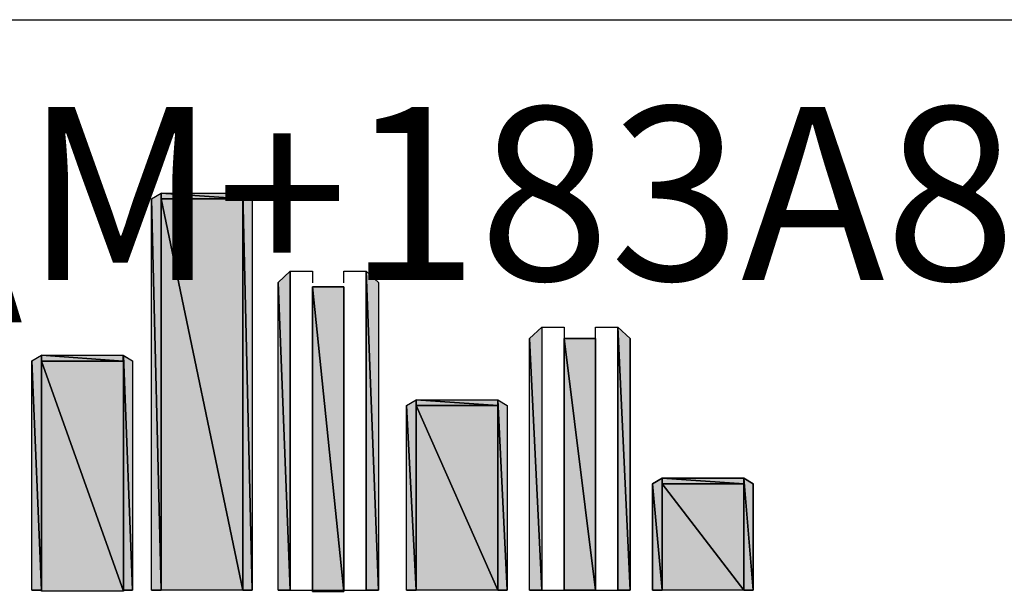
# Model space of a CAD drawing. Units: millimetres. Extents: x 3 to 611, y 6 to 288.
# Drawn here: x 353 to 364, y 69 to 76 of the extents above; entities that cross this region are included whole.
import ezdxf

# ---------------------------------------------------------------- set-up
doc = ezdxf.new("R2010")
doc.units = ezdxf.units.MM
doc.layers.add('FRAME', color=5, linetype='Continuous')
doc.styles.add('SLDTEXTSTYLE2', font='TXT', dxfattribs={"width": 0.6375, "bigfont": 'bigfont'})

msp = doc.modelspace()

# ---------------------------------------------------------------- hatches: boundary and pattern name
at = {"layer": 'FRAME'}
for points in [[(354.282, 73.788), (354.282, 69.251), (354.173, 73.724)], [(354.282, 69.251), (354.173, 69.251), (354.173, 73.724)], [(355.215, 73.724), (354.282, 73.724), (354.282, 73.788)], [(355.215, 73.788), (355.215, 73.724), (354.282, 73.788)], [(355.215, 69.251), (354.282, 69.251), (354.282, 73.724)], [(355.215, 73.724), (355.215, 69.251), (354.282, 73.724)], [(355.324, 69.251), (355.215, 69.251), (355.215, 73.788)], [(355.324, 73.724), (355.324, 69.251), (355.215, 73.788)], [(355.758, 72.894), (355.758, 69.251), (355.618, 72.766)], [(356.768, 69.251), (356.627, 69.252), (356.627, 72.894)], [(356.768, 72.766), (356.768, 69.251), (356.627, 72.894)], [(355.758, 69.251), (355.618, 69.251), (355.618, 72.766)], [(356.372, 69.236), (356.014, 69.236), (356.014, 72.717)], [(356.372, 72.717), (356.372, 69.236), (356.014, 72.717)], [(358.634, 72.255), (358.634, 69.251), (358.493, 72.127)], [(359.643, 69.251), (359.503, 69.251), (359.503, 72.255)], [(359.643, 72.127), (359.643, 69.251), (359.503, 72.255)], [(358.634, 69.251), (358.493, 69.251), (358.493, 72.127)], [(359.248, 69.251), (358.889, 69.251), (358.889, 72.126)], [(359.248, 72.126), (359.248, 69.251), (358.889, 72.126)], [(352.915, 71.935), (352.915, 69.251), (352.806, 71.871)], [(353.848, 71.866), (352.915, 71.866), (352.915, 71.935)], [(353.848, 71.935), (353.848, 71.866), (352.915, 71.935)], [(353.851, 71.866), (353.848, 71.866), (353.848, 71.935)], [(353.851, 71.933), (353.851, 71.866), (353.848, 71.935)], [(353.956, 69.251), (353.851, 69.251), (353.851, 71.933)], [(353.956, 71.871), (353.956, 69.251), (353.851, 71.933)], [(352.915, 69.251), (352.806, 69.251), (352.806, 71.871)], [(353.851, 69.239), (352.915, 69.239), (352.915, 71.866)], [(353.851, 71.866), (353.851, 69.239), (352.915, 71.866)], [(357.196, 71.424), (357.196, 69.251), (357.087, 71.36)], [(357.196, 69.251), (357.087, 69.251), (357.087, 71.36)], [(358.129, 71.36), (357.196, 71.36), (357.196, 71.424)], [(358.129, 71.424), (358.129, 71.36), (357.196, 71.424)], [(358.129, 69.251), (357.196, 69.251), (357.196, 71.36)], [(358.129, 71.36), (358.129, 69.251), (357.196, 71.36)], [(358.237, 69.251), (358.129, 69.251), (358.129, 71.424)], [(358.237, 71.36), (358.237, 69.251), (358.129, 71.424)], [(360.007, 70.529), (360.007, 69.251), (359.899, 70.466)], [(360.007, 69.251), (359.899, 69.251), (359.899, 70.466)], [(360.94, 70.466), (360.007, 70.466), (360.007, 70.529)], [(360.94, 70.529), (360.94, 70.466), (360.007, 70.529)], [(360.94, 69.251), (360.007, 69.251), (360.007, 70.466)], [(360.94, 70.466), (360.94, 69.251), (360.007, 70.466)], [(361.049, 69.251), (360.94, 69.251), (360.94, 70.529)], [(361.049, 70.466), (361.049, 69.251), (360.94, 70.529)]]:
    msp.add_hatch(color=256, dxfattribs=at).paths.add_polyline_path(points, flags=0)

# ---------------------------------------------------------------- linework, layer by layer
for p, q in [((218.466, 75.77), (406.528, 75.77)), ((354.173, 73.724), (354.282, 73.788)), ((354.173, 73.724), (354.282, 73.788)), ((354.173, 69.251), (354.173, 73.724)), ((354.173, 73.724), (354.282, 69.251)), ((354.282, 69.251), (354.173, 73.724)), ((354.173, 69.251), (354.173, 73.724)), ((354.282, 73.788), (354.282, 69.251)), ((354.282, 73.724), (354.282, 73.788)), ((354.282, 73.788), (355.215, 73.724)), ((355.215, 73.724), (354.282, 73.788)), ((354.282, 73.788), (355.215, 73.788)), ((354.282, 69.251), (354.282, 73.724)), ((354.282, 73.724), (355.215, 69.251)), ((355.215, 69.251), (354.282, 73.724)), ((354.282, 73.724), (355.215, 73.724)), ((354.282, 73.724), (355.215, 73.724)), ((354.282, 69.251), (354.282, 73.724)), ((355.215, 73.724), (354.282, 73.724)), ((354.282, 73.724), (355.215, 73.724)), ((354.282, 69.251), (354.282, 73.724)), ((355.215, 73.788), (355.215, 73.724)), ((355.215, 69.251), (355.215, 73.788)), ((355.215, 73.788), (355.324, 69.251)), ((355.324, 69.251), (355.215, 73.788)), ((355.215, 73.788), (355.324, 73.724)), ((355.215, 73.788), (355.324, 73.724)), ((355.215, 73.724), (355.215, 69.251)), ((355.215, 73.724), (355.215, 69.251)), ((355.215, 73.724), (355.215, 69.251)), ((355.324, 73.724), (355.324, 69.251)), ((355.324, 73.724), (355.324, 69.251)), ((355.618, 72.766), (355.758, 72.894)), ((355.618, 72.766), (355.758, 72.894)), ((355.618, 72.766), (355.758, 72.894)), ((355.758, 72.894), (355.758, 69.251)), ((355.758, 69.251), (355.758, 72.894)), ((355.758, 69.251), (355.758, 72.894)), ((355.758, 72.894), (356.014, 72.894)), ((356.014, 72.894), (356.014, 72.762)), ((356.372, 72.894), (356.627, 72.894)), ((356.372, 72.762), (356.372, 72.894)), ((356.627, 69.252), (356.627, 72.894)), ((356.627, 72.894), (356.768, 69.251)), ((356.768, 69.251), (356.627, 72.894)), ((356.627, 72.894), (356.768, 72.766)), ((356.627, 72.894), (356.627, 69.252)), ((356.627, 72.894), (356.768, 72.766)), ((356.627, 72.894), (356.627, 69.252)), ((356.627, 72.894), (356.768, 72.766)), ((355.618, 69.251), (355.618, 72.766)), ((355.618, 72.766), (355.758, 69.251)), ((355.758, 69.251), (355.618, 72.766)), ((355.618, 69.251), (355.618, 72.766)), ((355.618, 69.251), (355.618, 72.766)), ((356.014, 69.236), (356.014, 72.717)), ((356.014, 72.717), (356.372, 69.236)), ((356.372, 69.236), (356.014, 72.717)), ((356.014, 72.717), (356.372, 72.717)), ((356.372, 72.717), (356.014, 72.717)), ((356.014, 72.717), (356.014, 69.236)), ((356.372, 72.717), (356.014, 72.717)), ((356.014, 72.717), (356.014, 69.236)), ((356.372, 72.717), (356.372, 69.236)), ((356.372, 69.236), (356.372, 72.717)), ((356.372, 69.236), (356.372, 72.717)), ((356.372, 69.251), (356.372, 72.717)), ((356.768, 72.766), (356.768, 69.251)), ((356.768, 72.766), (356.768, 69.251)), ((356.768, 72.766), (356.768, 69.251)), ((358.493, 72.127), (358.634, 72.255)), ((358.493, 72.127), (358.634, 72.255)), ((358.493, 72.127), (358.634, 72.255)), ((358.634, 72.255), (358.634, 69.251)), ((358.634, 72.255), (358.634, 69.251)), ((358.634, 72.255), (358.889, 72.255)), ((358.634, 72.255), (358.634, 69.251)), ((358.889, 72.255), (358.889, 69.251)), ((359.247, 72.255), (359.503, 72.255)), ((359.247, 69.251), (359.247, 72.255)), ((359.503, 69.251), (359.503, 72.255)), ((359.503, 72.255), (359.643, 69.251)), ((359.643, 69.251), (359.503, 72.255)), ((359.503, 72.255), (359.643, 72.127)), ((359.503, 72.255), (359.503, 69.251)), ((359.643, 72.127), (359.503, 72.255)), ((359.503, 72.255), (359.503, 69.251)), ((359.643, 72.127), (359.503, 72.255)), ((358.493, 69.251), (358.493, 72.127)), ((358.493, 72.127), (358.634, 69.251)), ((358.634, 69.251), (358.493, 72.127)), ((358.493, 69.251), (358.493, 72.127)), ((358.493, 69.251), (358.493, 72.127)), ((358.889, 69.251), (358.889, 72.126)), ((358.889, 72.126), (359.248, 69.251)), ((359.248, 69.251), (358.889, 72.126)), ((358.889, 72.126), (359.248, 72.126)), ((359.248, 72.126), (358.889, 72.126)), ((358.889, 72.126), (358.889, 69.251)), ((359.248, 72.126), (358.889, 72.126)), ((358.889, 72.126), (358.889, 69.251)), ((358.889, 72.126), (359.248, 72.126)), ((359.248, 72.126), (359.248, 69.251)), ((359.248, 69.251), (359.248, 72.126)), ((359.248, 69.251), (359.248, 72.126)), ((359.643, 72.127), (359.643, 69.251)), ((359.643, 69.251), (359.643, 72.127)), ((359.643, 69.251), (359.643, 72.127)), ((352.806, 71.871), (352.915, 71.935)), ((352.806, 71.871), (352.915, 71.935)), ((352.915, 71.935), (352.915, 69.251)), ((352.915, 71.866), (352.915, 71.935)), ((352.915, 71.935), (353.848, 71.866)), ((353.848, 71.866), (352.915, 71.935)), ((352.915, 71.935), (353.848, 71.935)), ((352.915, 71.935), (353.848, 71.935)), ((353.848, 71.935), (353.848, 71.866)), ((353.848, 71.866), (353.848, 71.935)), ((353.848, 71.935), (353.851, 71.866)), ((353.851, 71.866), (353.848, 71.935)), ((353.848, 71.935), (353.851, 71.933)), ((353.848, 71.935), (353.956, 71.871)), ((353.851, 71.933), (353.851, 71.866)), ((353.851, 69.251), (353.851, 71.933)), ((353.851, 71.933), (353.956, 69.251)), ((353.956, 69.251), (353.851, 71.933)), ((353.851, 71.933), (353.956, 71.871)), ((352.806, 69.251), (352.806, 71.871)), ((352.806, 71.871), (352.915, 69.251)), ((352.915, 69.251), (352.806, 71.871)), ((352.806, 69.251), (352.806, 71.871)), ((352.915, 69.239), (352.915, 71.866)), ((352.915, 71.866), (353.851, 69.239)), ((353.851, 69.239), (352.915, 71.866)), ((352.915, 71.866), (353.851, 71.866)), ((352.915, 71.866), (353.851, 71.866)), ((352.915, 69.239), (352.915, 71.866)), ((353.848, 71.866), (352.915, 71.866)), ((352.915, 71.866), (353.851, 71.866)), ((352.915, 69.251), (352.915, 71.866)), ((353.851, 71.866), (353.848, 71.866)), ((353.851, 71.866), (353.851, 69.239)), ((353.851, 71.866), (353.851, 69.239)), ((353.851, 71.866), (353.851, 69.239)), ((353.956, 71.871), (353.956, 69.251)), ((353.956, 71.871), (353.956, 69.251)), ((357.087, 71.36), (357.196, 71.424)), ((357.087, 71.36), (357.196, 71.424)), ((357.087, 69.251), (357.087, 71.36)), ((357.087, 71.36), (357.196, 69.251)), ((357.196, 69.251), (357.087, 71.36)), ((357.087, 69.251), (357.087, 71.36)), ((357.196, 71.424), (357.196, 69.251)), ((357.196, 71.36), (357.196, 71.424)), ((357.196, 71.424), (358.129, 71.36)), ((358.129, 71.36), (357.196, 71.424)), ((357.196, 71.424), (358.129, 71.424)), ((357.196, 71.424), (358.129, 71.424)), ((357.196, 69.251), (357.196, 71.36)), ((357.196, 71.36), (358.129, 69.251)), ((358.129, 69.251), (357.196, 71.36)), ((357.196, 71.36), (358.129, 71.36)), ((357.196, 71.36), (358.129, 71.36)), ((357.196, 69.251), (357.196, 71.36)), ((358.129, 71.36), (357.196, 71.36)), ((357.196, 71.36), (358.129, 71.36)), ((357.196, 69.251), (357.196, 71.36)), ((358.129, 71.424), (358.129, 71.36)), ((358.129, 69.251), (358.129, 71.424)), ((358.129, 71.424), (358.237, 69.251)), ((358.237, 69.251), (358.129, 71.424)), ((358.129, 71.424), (358.237, 71.36)), ((358.129, 71.424), (358.237, 71.36)), ((358.129, 71.36), (358.129, 69.251)), ((358.129, 71.36), (358.129, 69.251)), ((358.129, 71.36), (358.129, 69.251)), ((358.237, 71.36), (358.237, 69.251)), ((358.237, 71.36), (358.237, 69.251)), ((359.899, 70.466), (360.007, 70.529)), ((360.007, 70.529), (359.899, 70.466)), ((359.899, 69.251), (359.899, 70.466)), ((359.899, 70.466), (360.007, 69.251)), ((360.007, 69.251), (359.899, 70.466)), ((359.899, 70.466), (359.899, 69.251)), ((360.007, 70.529), (360.007, 69.251)), ((360.007, 70.466), (360.007, 70.529)), ((360.007, 70.529), (360.94, 70.466)), ((360.94, 70.466), (360.007, 70.529)), ((360.007, 70.529), (360.94, 70.529)), ((360.94, 70.529), (360.007, 70.529)), ((360.007, 69.251), (360.007, 70.466)), ((360.007, 70.466), (360.94, 69.251)), ((360.94, 69.251), (360.007, 70.466)), ((360.007, 70.466), (360.94, 70.466)), ((360.007, 70.466), (360.94, 70.466)), ((360.007, 69.251), (360.007, 70.466)), ((360.94, 70.466), (360.007, 70.466)), ((360.007, 70.466), (360.94, 70.466)), ((360.007, 69.251), (360.007, 70.466)), ((360.94, 70.529), (360.94, 70.466)), ((360.94, 69.251), (360.94, 70.529)), ((360.94, 70.529), (361.049, 69.251)), ((361.049, 69.251), (360.94, 70.529)), ((360.94, 70.529), (361.049, 70.466)), ((361.049, 70.466), (360.94, 70.529)), ((360.94, 70.466), (360.94, 69.251)), ((360.94, 70.466), (360.94, 69.251)), ((360.94, 70.466), (360.94, 69.251)), ((361.049, 70.466), (361.049, 69.251)), ((361.049, 69.251), (361.049, 70.466)), ((352.915, 69.251), (352.806, 69.251)), ((352.806, 69.251), (352.915, 69.251)), ((353.851, 69.239), (352.915, 69.239)), ((353.851, 69.239), (352.915, 69.239)), ((353.956, 69.251), (353.851, 69.251)), ((353.851, 69.251), (353.956, 69.251)), ((354.282, 69.251), (354.173, 69.251)), ((354.173, 69.251), (354.282, 69.251)), ((355.215, 69.251), (354.282, 69.251)), ((355.215, 69.251), (354.282, 69.251)), ((355.324, 69.251), (355.215, 69.251)), ((355.215, 69.251), (355.324, 69.251)), ((355.758, 69.251), (355.618, 69.251)), ((355.618, 69.251), (355.758, 69.251)), ((355.618, 69.251), (356.768, 69.251)), ((356.372, 69.236), (356.014, 69.236)), ((356.014, 69.236), (356.372, 69.236)), ((356.014, 69.236), (356.372, 69.236)), ((356.768, 69.251), (356.627, 69.252)), ((356.627, 69.252), (356.768, 69.251)), ((357.196, 69.251), (357.087, 69.251)), ((357.087, 69.251), (357.196, 69.251)), ((358.129, 69.251), (357.196, 69.251)), ((358.129, 69.251), (357.196, 69.251)), ((358.237, 69.251), (358.129, 69.251)), ((358.129, 69.251), (358.237, 69.251)), ((358.634, 69.251), (358.493, 69.251)), ((358.493, 69.251), (358.634, 69.251)), ((358.493, 69.251), (359.643, 69.251)), ((359.248, 69.251), (358.889, 69.251)), ((358.889, 69.251), (359.248, 69.251)), ((358.889, 69.251), (359.248, 69.251)), ((359.643, 69.251), (359.503, 69.251)), ((359.503, 69.251), (359.643, 69.251)), ((360.007, 69.251), (359.899, 69.251)), ((359.899, 69.251), (360.007, 69.251)), ((360.94, 69.251), (360.007, 69.251)), ((360.94, 69.251), (360.007, 69.251)), ((361.049, 69.251), (360.94, 69.251)), ((360.94, 69.251), (361.049, 69.251))]:
    msp.add_line(p, q, dxfattribs=at)

# ---------------------------------------------------------------- texts
at = {"layer": 'FRAME', "color": 179, "insert": (289.731, 74.773), "char_height": 1.9796, "attachment_point": 1, "style": 'SLDTEXTSTYLE2'}
msp.add_mtext('\\M+183A8\\M+183A9\\M+183A7\\M+183AA\\M+1839F\\M+183A8\\M+1839F', dxfattribs=at)

doc.saveas('drawing.dxf')
